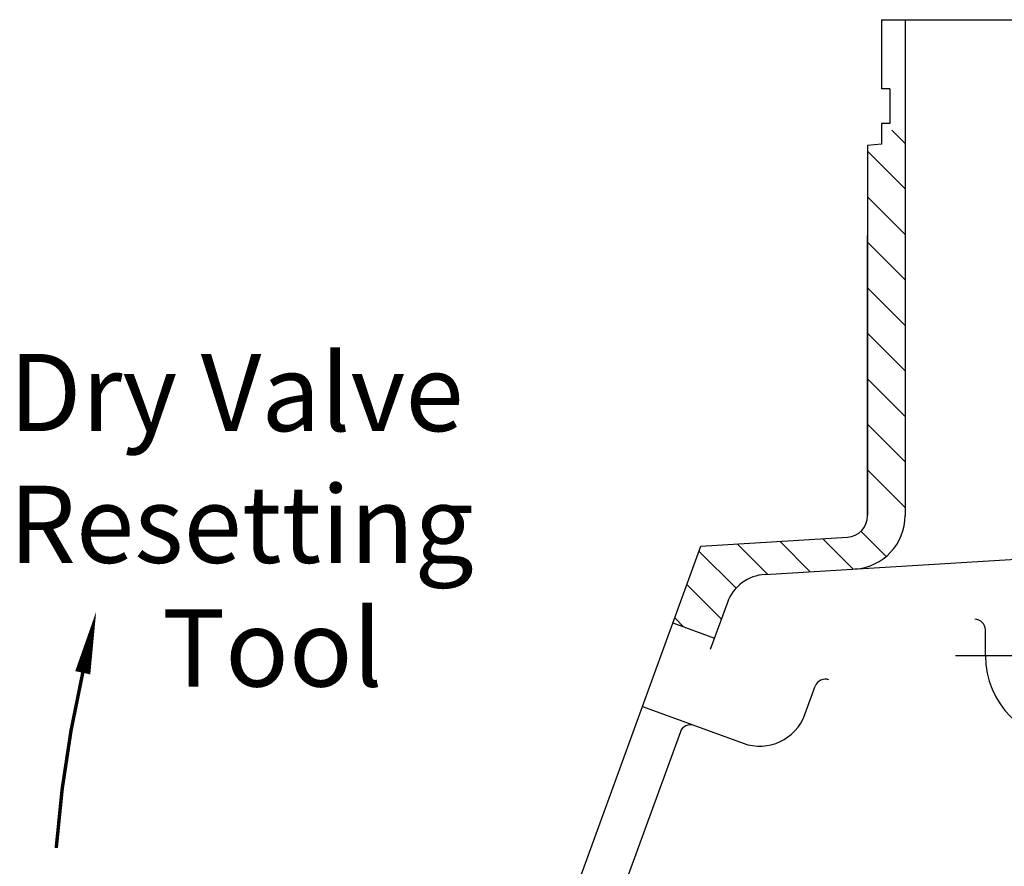
# Model space of a CAD drawing. Extents: x -15.6 to 13.5, y 1.1 to 8.8.
# Drawn here: x 5.2 to 9.7, y 5 to 8.8 of the extents above; entities that cross this region are included whole.
import ezdxf

# ---------------------------------------------------------------- set-up
doc = ezdxf.new("R2010")
doc.units = 0
doc.header["$LTSCALE"] = 0.7
doc.header["$MEASUREMENT"] = 0
doc.layers.get('0').update_dxf_attribs({"linetype": 'CONTINUOUS'})
doc.layers.add('OBJ', color=7, linetype='CONTINUOUS')
doc.styles.add('ROMAND', font='romand', dxfattribs={"height": 0.25})

msp = doc.modelspace()

# ---------------------------------------------------------------- linework, layer by layer
at = {"linetype": 'Continuous'}
for p, q in [((9.112, 8.8092), (9.112, 8.4967)), ((9.112, 8.8092), (10.862, 8.8092)), ((9.2195, 8.8074), (9.2195, 6.5694)), ((9.151, 8.4967), (9.112, 8.4967)), ((9.151, 8.4967), (9.151, 8.3404)), ((9.112, 8.3404), (9.112, 8.2467)), ((9.151, 8.3404), (9.112, 8.3404)), ((9.112, 8.2467), (9.0495, 8.2412)), ((9.0495, 8.2412), (9.0495, 6.5711))]:
    msp.add_line(p, q, dxfattribs=at)
msp.add_line((9.112, 8.8092), (9.237, 8.8092))
at = {"layer": 'OBJ'}
for p, q in [((9.2195, 8.2501), (9.1587, 8.3109)), ((9.2195, 8.0447), (9.0495, 8.2147)), ((9.2195, 7.8392), (9.0495, 8.0093)), ((9.2195, 7.6338), (9.0495, 7.8038)), ((9.2195, 7.4283), (9.0495, 7.5984)), ((9.2195, 7.2229), (9.0495, 7.3929)), ((9.2195, 7.0174), (9.0495, 7.1875)), ((9.2195, 6.812), (9.0495, 6.982)), ((9.2195, 6.6065), (9.0495, 6.7766)), ((9.1335, 6.3844), (9.0196, 6.4983)), ((8.2965, 6.4315), (8.9585, 6.4716)), ((8.7911, 6.3159), (8.6539, 6.4531)), ((8.9848, 6.3276), (8.8476, 6.4648)), ((7.7002, 4.7931), (8.2965, 6.4315)), ((8.4553, 6.2408), (8.288, 6.4081)), ((8.5974, 6.3042), (8.4601, 6.4414)), ((8.5865, 6.3035), (9.9696, 6.3872)), ((8.389, 6.1017), (8.2332, 6.2575)), ((8.4162, 6.1764), (8.339, 5.9643)), ((8.2182, 6.067), (8.1784, 6.1068)), ((8.1702, 6.0845), (8.3579, 6.0162)), ((9.5822, 5.9358), (9.5822, 6.0529)), ((10.4876, 5.9358), (9.447, 5.9358)), ((8.7668, 5.6711), (8.8134, 5.7992)), ((8.0327, 5.7066), (8.4877, 5.541)), ((8.2039, 5.5932), (7.9127, 4.7931))]:
    msp.add_line(p, q, dxfattribs=at)
at = {"layer": 'OBJ', "linetype": 'Continuous'}
msp.add_line((9.0495, 6.5682), (9.0495, 7.8344), dxfattribs=at)
at = {"layer": 'OBJ'}
msp.add_lwpolyline([(5.5035, 5.8593, 0.0697, 0, 0), (5.5642, 6.1352, 0, 0, 0)], format="xyseb", dxfattribs=at)
at = {"layer": 'OBJ', "const_width": 0.0155}
msp.add_lwpolyline([(5.5035, 5.8593, 0.037361), (5.3837, 5.0679, 0.037361)], format="xyb", dxfattribs=at)
at = {"layer": 'OBJ'}
for centre, radius, start, end in [((8.9526, 6.5682), 0.0969, 273.4632, 0), ((8.9778, 6.5694), 0.2417, 273.4632, 0), ((8.5982, 6.1102), 0.1937, 93.4632, 160), ((9.5341, 6.0529), 0.048, 0, 90), ((9.9696, 5.9358), 0.3874, 180, 0), ((8.8586, 5.7828), 0.048, 70, 160), ((8.5622, 5.7456), 0.2177, 250, 340), ((8.2491, 5.5767), 0.048, 70, 160)]:
    msp.add_arc(centre, radius, start, end, dxfattribs=at)

# ---------------------------------------------------------------- texts
at = {"layer": 'OBJ', "style": 'ROMAND'}
for s, p in [('Dry Valve', (5.1706, 6.9506)), ('Resetting', (5.1706, 6.3556)), ('Tool', (5.8619, 5.797))]:
    msp.add_text(s, height=0.34866, dxfattribs=at).set_placement(p)

doc.saveas('drawing.dxf')
